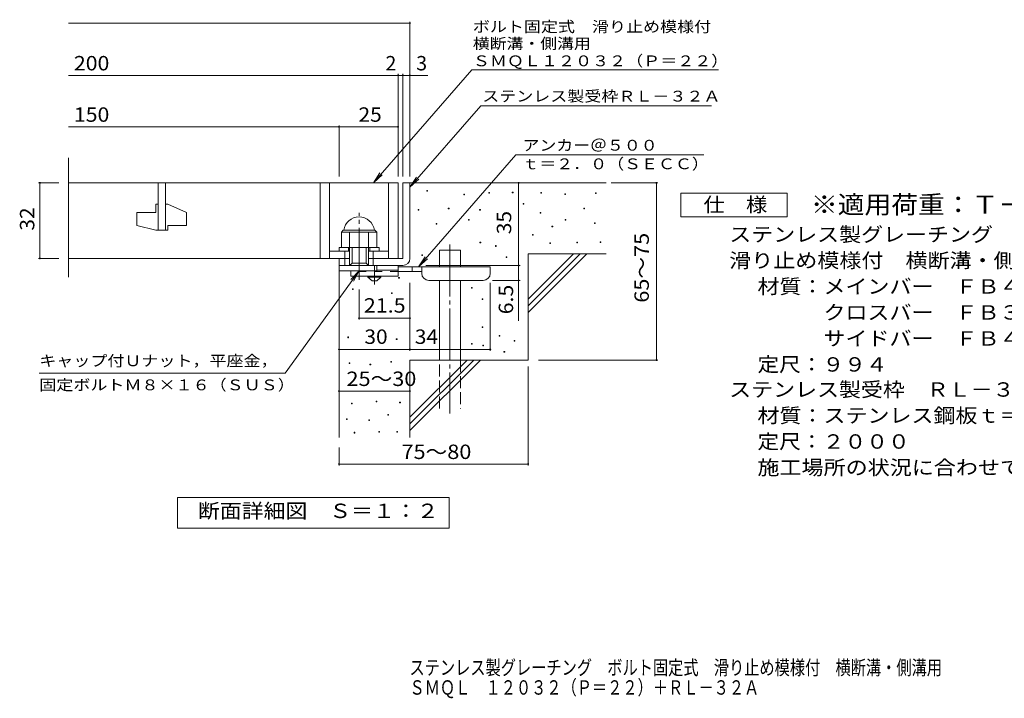
# Model space of a CAD drawing. Units: millimetres. Extents: x -1632 to 1671, y -1382 to 1148.
# Drawn here: x -1632 to 452, y -1382 to 54 of the extents above; entities that cross this region are included whole.
import ezdxf

# ---------------------------------------------------------------- set-up
doc = ezdxf.new("R2010")
doc.units = ezdxf.units.MM
doc.header["$LTSCALE"] = 10
for name, pattern in [('JWW_CENTER1', [6.773333, 4.233333, -0.846667, 0.846667, -0.846667]), ('JWW_CENTER2', [13.546667, 11.006667, -0.846667, 0.846667, -0.846667]), ('JWW_DASHED2', [3.386667, 1.693333, -1.693333]), ('JWW_DASHED3', [3.386667, 2.54, -0.846667])]:
    doc.linetypes.add(name, pattern=pattern)
for name, color, linetype in [('D-0', 7, 'Continuous'), ('D-1', 7, 'Continuous'), ('D-2', 7, 'Continuous'), ('D-4', 7, 'Continuous'), ('D-5', 7, 'Continuous'), ('D-6', 7, 'Continuous'), ('D-9', 7, 'Continuous'), ('F-5ﾚｲﾔ', 7, 'Continuous')]:
    doc.layers.add(name, color=color, linetype=linetype)
doc.styles.add('ＭＳ ゴシック', font='txt', dxfattribs={"height": 1})

msp = doc.modelspace()

# ---------------------------------------------------------------- linework, layer by layer
at = {"layer": 'D-0', "color": 7, "linetype": 'Continuous', "lineweight": 9}
for p, q in [((-770.5, -308.9), (-770.5, -307.4)), ((-770.5, -307.4), (-769, -307.4)), ((-769, -308.9), (-770.5, -308.9)), ((-769, -307.4), (-769, -308.9)), ((-639.5, -313), (-639.5, -311.5)), ((-639.5, -311.5), (-638, -311.5)), ((-638, -311.5), (-638, -313)), ((-589.5, -312.4), (-589.5, -310.9)), ((-589.5, -310.9), (-588, -310.9)), ((-588, -312.4), (-589.5, -312.4)), ((-588, -310.9), (-588, -312.4)), ((-529.3, -313.5), (-529.3, -312)), ((-529.3, -312), (-527.8, -312)), ((-527.8, -312), (-527.8, -313.5)), ((-692.1, -317), (-692.1, -315.5)), ((-692.1, -315.5), (-690.6, -315.5)), ((-690.6, -317), (-692.1, -317)), ((-690.6, -315.5), (-690.6, -317)), ((-638, -313), (-639.5, -313)), ((-527.8, -313.5), (-529.3, -313.5)), ((-478.6, -316.2), (-478.6, -314.7)), ((-478.6, -314.7), (-477.1, -314.7)), ((-477.1, -316.2), (-478.6, -316.2)), ((-477.1, -314.7), (-477.1, -316.2)), ((-413.6, -314.1), (-413.6, -312.6)), ((-413.6, -312.6), (-412.1, -312.6)), ((-412.1, -314.1), (-413.6, -314.1)), ((-412.1, -312.6), (-412.1, -314.1)), ((-788.5, -349.2), (-788.5, -347.7)), ((-788.5, -347.7), (-787, -347.7)), ((-787, -349.2), (-788.5, -349.2)), ((-787, -347.7), (-787, -349.2)), ((-724.9, -346.5), (-724.9, -345)), ((-724.9, -345), (-723.4, -345)), ((-723.4, -346.5), (-724.9, -346.5)), ((-723.4, -345), (-723.4, -346.5)), ((-658.6, -349.2), (-658.6, -347.7)), ((-658.6, -347.7), (-657.1, -347.7)), ((-657.1, -349.2), (-658.6, -349.2)), ((-657.1, -347.7), (-657.1, -349.2)), ((-566.6, -336.4), (-566.6, -334.9)), ((-566.6, -334.9), (-565.1, -334.9)), ((-565.1, -336.4), (-566.6, -336.4)), ((-565.1, -334.9), (-565.1, -336.4)), ((-530.7, -355.4), (-530.7, -353.9)), ((-530.7, -353.9), (-529.2, -353.9)), ((-529.2, -353.9), (-529.2, -355.4)), ((-438, -346.6), (-438, -345.1)), ((-438, -345.1), (-436.5, -345.1)), ((-436.5, -346.6), (-438, -346.6)), ((-436.5, -345.1), (-436.5, -346.6)), ((-682.3, -370.2), (-682.3, -368.7)), ((-682.3, -368.7), (-680.8, -368.7)), ((-680.8, -370.2), (-682.3, -370.2)), ((-680.8, -368.7), (-680.8, -370.2)), ((-529.2, -355.4), (-530.7, -355.4)), ((-477.9, -370.3), (-477.9, -368.8)), ((-477.9, -368.8), (-476.4, -368.8)), ((-476.4, -370.3), (-477.9, -370.3)), ((-476.4, -368.8), (-476.4, -370.3)), ((-750.6, -379), (-750.6, -377.5)), ((-750.6, -377.5), (-749.1, -377.5)), ((-749.1, -379), (-750.6, -379)), ((-749.1, -377.5), (-749.1, -379)), ((-505.6, -384.5), (-505.6, -383)), ((-505.6, -383), (-504.1, -383)), ((-504.1, -384.5), (-505.6, -384.5)), ((-504.1, -383), (-504.1, -384.5)), ((-415.6, -377.7), (-415.6, -376.2)), ((-415.6, -376.2), (-414.1, -376.2)), ((-414.1, -377.7), (-415.6, -377.7)), ((-414.1, -376.2), (-414.1, -377.7)), ((-547.1, -402), (-547.1, -400.5)), ((-547.1, -400.5), (-545.6, -400.5)), ((-545.6, -402), (-547.1, -402)), ((-545.6, -400.5), (-545.6, -402)), ((-403.4, -417.7), (-403.4, -416.2)), ((-403.4, -416.2), (-401.9, -416.2)), ((-401.9, -416.2), (-401.9, -417.7)), ((-657.9, -418.3), (-657.9, -416.8)), ((-657.9, -416.8), (-656.4, -416.8)), ((-656.4, -418.3), (-657.9, -418.3)), ((-656.4, -416.8), (-656.4, -418.3)), ((-625.4, -425.8), (-625.4, -424.3)), ((-625.4, -424.3), (-623.9, -424.3)), ((-623.9, -425.8), (-625.4, -425.8)), ((-623.9, -424.3), (-623.9, -425.8)), ((-510.4, -419.7), (-510.4, -418.2)), ((-510.4, -418.2), (-508.9, -418.2)), ((-508.9, -419.7), (-510.4, -419.7)), ((-508.9, -418.2), (-508.9, -419.7)), ((-452.8, -418.3), (-452.8, -416.8)), ((-452.8, -416.8), (-451.3, -416.8)), ((-451.3, -418.3), (-452.8, -418.3)), ((-451.3, -416.8), (-451.3, -418.3)), ((-401.9, -417.7), (-403.4, -417.7)), ((-781.3, -445.3), (-781.3, -443.8)), ((-781.3, -443.8), (-779.8, -443.8)), ((-779.8, -445.3), (-781.3, -445.3)), ((-779.8, -443.8), (-779.8, -445.3)), ((-602.5, -449.7), (-602.5, -448.2)), ((-602.5, -448.2), (-601, -448.2)), ((-601, -449.7), (-602.5, -449.7)), ((-601, -448.2), (-601, -449.7)), ((-830, -492.9), (-830, -491.4)), ((-830, -491.4), (-828.5, -491.4)), ((-828.5, -492.9), (-830, -492.9)), ((-828.5, -491.4), (-828.5, -492.9)), ((-927.9, -517.4), (-927.9, -515.9)), ((-927.9, -515.9), (-926.4, -515.9)), ((-926.4, -517.4), (-927.9, -517.4)), ((-926.4, -515.9), (-926.4, -517.4)), ((-676.1, -514.1), (-676.1, -512.6)), ((-676.1, -512.6), (-674.6, -512.6)), ((-674.6, -514.1), (-676.1, -514.1)), ((-674.6, -512.6), (-674.6, -514.1)), ((-844.9, -525.3), (-844.9, -523.8)), ((-844.9, -523.8), (-843.4, -523.8)), ((-843.4, -525.3), (-844.9, -525.3)), ((-843.4, -523.8), (-843.4, -525.3)), ((-653.2, -538.1), (-653.2, -536.6)), ((-653.2, -536.6), (-651.7, -536.6)), ((-651.7, -538.1), (-653.2, -538.1)), ((-651.7, -536.6), (-651.7, -538.1)), ((-653.2, -597.3), (-653.2, -595.8)), ((-653.2, -595.8), (-651.7, -595.8)), ((-651.7, -597.3), (-653.2, -597.3)), ((-651.7, -595.8), (-651.7, -597.3)), ((-937.3, -619), (-937.3, -617.5)), ((-937.3, -617.5), (-935.8, -617.5)), ((-935.8, -619), (-937.3, -619)), ((-935.8, -617.5), (-935.8, -619)), ((-835, -623.1), (-835, -621.6)), ((-835, -621.6), (-833.5, -621.6)), ((-833.5, -623.1), (-835, -623.1)), ((-833.5, -621.6), (-833.5, -623.1)), ((-617.3, -616), (-617.3, -614.5)), ((-617.3, -614.5), (-615.8, -614.5)), ((-615.8, -616), (-617.3, -616)), ((-615.8, -614.5), (-615.8, -616)), ((-676.1, -632.7), (-676.1, -631.2)), ((-676.1, -631.2), (-674.6, -631.2)), ((-674.6, -632.7), (-676.1, -632.7)), ((-674.6, -631.2), (-674.6, -632.7)), ((-651.9, -636.3), (-651.9, -634.8)), ((-651.9, -634.8), (-650.4, -634.8)), ((-650.4, -636.3), (-651.9, -636.3)), ((-650.4, -634.8), (-650.4, -636.3)), ((-585.5, -626.7), (-585.5, -625.2)), ((-585.5, -625.2), (-584, -625.2)), ((-584, -626.7), (-585.5, -626.7)), ((-584, -625.2), (-584, -626.7)), ((-607.1, -649.7), (-607.1, -648.2)), ((-607.1, -648.2), (-605.6, -648.2)), ((-605.6, -649.7), (-607.1, -649.7)), ((-605.6, -648.2), (-605.6, -649.7)), ((-934.9, -673.4), (-934.9, -671.9)), ((-934.9, -671.9), (-933.4, -671.9)), ((-933.4, -673.4), (-934.9, -673.4)), ((-933.4, -671.9), (-933.4, -673.4)), ((-890.7, -676.5), (-890.7, -675)), ((-890.7, -675), (-889.2, -675)), ((-889.2, -676.5), (-890.7, -676.5)), ((-889.2, -675), (-889.2, -676.5)), ((-846.6, -671.1), (-846.6, -669.6)), ((-846.6, -669.6), (-845.1, -669.6)), ((-845.1, -671.1), (-846.6, -671.1)), ((-845.1, -669.6), (-845.1, -671.1)), ((-929.6, -758.7), (-929.6, -757.2)), ((-929.6, -757.2), (-928.1, -757.2)), ((-928.1, -758.7), (-929.6, -758.7)), ((-928.1, -757.2), (-928.1, -758.7)), ((-877.8, -754.9), (-877.8, -753.4)), ((-877.8, -753.4), (-876.3, -753.4)), ((-876.3, -754.9), (-877.8, -754.9)), ((-876.3, -753.4), (-876.3, -754.9)), ((-827.9, -756.8), (-827.9, -755.3)), ((-827.9, -755.3), (-826.4, -755.3)), ((-826.4, -756.8), (-827.9, -756.8)), ((-826.4, -755.3), (-826.4, -756.8)), ((-940.2, -792.2), (-940.2, -790.7)), ((-940.2, -790.7), (-938.7, -790.7)), ((-938.7, -790.7), (-938.7, -792.2)), ((-852.7, -782.7), (-852.7, -781.2)), ((-852.7, -781.2), (-851.2, -781.2)), ((-851.2, -782.7), (-852.7, -782.7)), ((-851.2, -781.2), (-851.2, -782.7)), ((-938.7, -792.2), (-940.2, -792.2)), ((-893, -794.5), (-893, -793)), ((-893, -793), (-891.5, -793)), ((-891.5, -794.5), (-893, -794.5)), ((-891.5, -793), (-891.5, -794.5)), ((-923.9, -820.7), (-923.9, -819.2)), ((-923.9, -819.2), (-922.4, -819.2)), ((-922.4, -820.7), (-923.9, -820.7)), ((-922.4, -819.2), (-922.4, -820.7)), ((-872.1, -819.2), (-872.1, -817.7)), ((-872.1, -817.7), (-870.6, -817.7)), ((-870.6, -819.2), (-872.1, -819.2)), ((-870.6, -817.7), (-870.6, -819.2)), ((-834, -819.2), (-834, -817.7)), ((-834, -817.7), (-832.5, -817.7)), ((-832.5, -819.2), (-834, -819.2)), ((-832.5, -817.7), (-832.5, -819.2))]:
    msp.add_line(p, q, dxfattribs=at)
at = {"layer": 'D-1', "color": 2, "linetype": 'Continuous', "lineweight": 9}
for p, q in [((-821.2, -291.3), (-821.2, -451.3)), ((-821.2, -291.3), (-806.2, -291.3)), ((-806.2, -451.3), (-806.2, -291.3)), ((-951.2, -395.8), (-947.2, -391.8)), ((-951.2, -395.8), (-876.2, -395.8)), ((-951.2, -428.3), (-951.2, -395.8)), ((-947.2, -391.8), (-880.2, -391.8)), ((-933.7, -466.3), (-933.7, -395.8)), ((-893.7, -466.3), (-893.7, -395.8)), ((-876.2, -395.8), (-880.2, -391.8)), ((-876.2, -428.3), (-876.2, -395.8)), ((-976.2, -436.3), (-933.7, -436.3)), ((-956.2, -436.3), (-956.2, -428.3)), ((-956.2, -428.3), (-871.2, -428.3)), ((-943.7, -466.3), (-943.7, -436.3)), ((-936.2, -436.3), (-936.2, -428.3)), ((-928.7, -461.3), (-928.7, -428.3)), ((-898.7, -461.3), (-898.7, -428.3)), ((-893.7, -436.3), (-851.2, -436.3)), ((-891.2, -436.3), (-891.2, -428.3)), ((-883.7, -466.3), (-883.7, -436.3)), ((-871.2, -436.3), (-871.2, -428.3)), ((-956.2, -466.3), (-956.2, -451.3)), ((-956.2, -477.8), (-956.2, -451.3)), ((-956.2, -451.3), (-933.7, -451.3)), ((-893.7, -451.3), (-821.2, -451.3)), ((-956.2, -466.3), (-821.2, -466.3)), ((-876.2, -477.8), (-956.2, -477.8)), ((-933.7, -466.3), (-928.7, -461.3)), ((-928.7, -461.3), (-898.7, -461.3)), ((-898.7, -461.3), (-893.7, -466.3)), ((-876.2, -477.8), (-876.2, -466.3))]:
    msp.add_line(p, q, dxfattribs=at)
at = {"layer": 'D-1', "color": 2, "linetype": 'JWW_CENTER2', "lineweight": 9}
msp.add_line((-913.7, -496.7), (-913.7, -354.6), dxfattribs=at)
at = {"layer": 'D-1', "color": 2, "linetype": 'Continuous', "lineweight": 9}
for centre, radius, start, end in [((-913.7, -395.8), 32.5, 7.0697, 172.9303), ((-821.2, -451.3), 15, 270, 0)]:
    msp.add_arc(centre, radius, start, end, dxfattribs=at)
at = {"layer": 'D-2', "color": 3, "linetype": 'Continuous', "lineweight": 9}
for p, q in [((-1528.8, -490.9), (-1528.8, -238.2)), ((-1528.8, -291.3), (-831.2, -291.3)), ((-1338.7, -291.3), (-1338.7, -391.3)), ((-1323.7, -391.3), (-1323.7, -291.3)), ((-996.2, -291.3), (-996.2, -451.3)), ((-976.2, -291.3), (-976.2, -451.3)), ((-851.2, -291.3), (-851.2, -451.3)), ((-831.2, -291.3), (-831.2, -451.3)), ((-1383.7, -353.8), (-1343.7, -353.8)), ((-1383.7, -353.8), (-1383.7, -381.5)), ((-1343.7, -336.3), (-1338.7, -336.3)), ((-1343.7, -336.3), (-1343.7, -353.8)), ((-1323.7, -336.3), (-1318.7, -336.3)), ((-1278.7, -354), (-1318.7, -336.3)), ((-1278.7, -354), (-1278.7, -381.3)), ((-1343.7, -391.3), (-1383.7, -381.5)), ((-1343.7, -391.3), (-1318.7, -391.3)), ((-1318.7, -381.3), (-1318.7, -391.3)), ((-1318.7, -381.3), (-1278.7, -381.3)), ((-933.7, -451.3), (-1528.8, -451.3)), ((-968.7, -451.3), (-1208.9, -451.3))]:
    msp.add_line(p, q, dxfattribs=at)
at = {"layer": 'D-4', "color": 7, "linetype": 'Continuous', "lineweight": 9}
for p, q in [((-1528.8, 46.6), (-806.2, 46.6)), ((-806.2, -278.3), (-806.2, 49.6)), ((-831.2, -278.3), (-831.2, -61.1)), ((-821.2, -278.3), (-821.2, -61.1)), ((-1528.8, -64.1), (-831.2, -64.1)), ((-831.2, -64.1), (-826.2, -64.1)), ((-826.2, -64.1), (-768.5, -64.1)), ((-1528.8, -172.8), (-956.2, -172.8)), ((-956.2, -278.3), (-956.2, -169.8)), ((-956.2, -172.8), (-831.2, -172.8)), ((-1592.2, -291.3), (-1548.8, -291.3)), ((-1589.2, -291.3), (-1589.2, -451.3)), ((-576.2, -466.3), (-576.2, -291.3)), ((-380.1, -291.3), (-281.5, -291.3)), ((-284.5, -666.3), (-284.5, -291.3)), ((-1592.2, -451.3), (-1548.8, -451.3)), ((-772.2, -466.3), (-573.2, -466.3)), ((-576.2, -466.3), (-576.2, -583)), ((-573.2, -497.8), (-631.2, -497.8)), ((-913.7, -580.6), (-913.7, -516.7)), ((-806.2, -646.7), (-806.2, -502.8)), ((-636.2, -646.7), (-636.2, -502.8)), ((-806.2, -577.6), (-913.7, -577.6)), ((-956.2, -643.7), (-806.2, -643.7)), ((-806.2, -643.7), (-636.2, -643.7)), ((-533.9, -666.3), (-281.5, -666.3)), ((-556.2, -680), (-556.2, -889.3)), ((-956.2, -731.9), (-806.2, -731.9)), ((-956.2, -851.3), (-956.2, -889.3)), ((-956.2, -886.3), (-556.2, -886.3))]:
    msp.add_line(p, q, dxfattribs=at)
at = {"layer": 'D-4', "color": 7, "linetype": 'Continuous', "lineweight": 9, "const_width": 2}
for points in [[(-805.2, 46.6, 0.414214), (-806.2, 47.6, 0.414214), (-807.2, 46.6, 0.414214), (-806.2, 45.6, 0.414214)], [(-830.2, -64.1, 0.414214), (-831.2, -63.1, 0.414214), (-832.2, -64.1, 0.414214), (-831.2, -65.1, 0.414214)], [(-820.2, -64.1, 0.414214), (-821.2, -63.1, 0.414214), (-822.2, -64.1, 0.414214), (-821.2, -65.1, 0.414214)], [(-805.2, -64.1, 0.414214), (-806.2, -63.1, 0.414214), (-807.2, -64.1, 0.414214), (-806.2, -65.1, 0.414214)], [(-955.2, -172.8, 0.414214), (-956.2, -171.8, 0.414214), (-957.2, -172.8, 0.414214), (-956.2, -173.8, 0.414214)], [(-830.2, -172.8, 0.414214), (-831.2, -171.8, 0.414214), (-832.2, -172.8, 0.414214), (-831.2, -173.8, 0.414214)], [(-1588.2, -291.3, 0.414214), (-1589.2, -290.3, 0.414214), (-1590.2, -291.3, 0.414214), (-1589.2, -292.3, 0.414214)], [(-575.2, -291.3, 0.414214), (-576.2, -290.3, 0.414214), (-577.2, -291.3, 0.414214), (-576.2, -292.3, 0.414214)], [(-283.5, -291.3, 0.414214), (-284.5, -290.3, 0.414214), (-285.5, -291.3, 0.414214), (-284.5, -292.3, 0.414214)], [(-1588.2, -451.3, 0.414214), (-1589.2, -450.3, 0.414214), (-1590.2, -451.3, 0.414214), (-1589.2, -452.3, 0.414214)], [(-575.2, -466.3, 0.414214), (-576.2, -465.3, 0.414214), (-577.2, -466.3, 0.414214), (-576.2, -467.3, 0.414214)], [(-575.2, -466.3, 0.414214), (-576.2, -465.3, 0.414214), (-577.2, -466.3, 0.414214), (-576.2, -467.3, 0.414214)], [(-575.2, -497.8, 0.414214), (-576.2, -496.8, 0.414214), (-577.2, -497.8, 0.414214), (-576.2, -498.8, 0.414214)], [(-912.7, -577.6, 0.414214), (-913.7, -576.6, 0.414214), (-914.7, -577.6, 0.414214), (-913.7, -578.6, 0.414214)], [(-805.2, -577.6, 0.414214), (-806.2, -576.6, 0.414214), (-807.2, -577.6, 0.414214), (-806.2, -578.6, 0.414214)], [(-955.2, -643.7, 0.414214), (-956.2, -642.7, 0.414214), (-957.2, -643.7, 0.414214), (-956.2, -644.7, 0.414214)], [(-805.2, -643.7, 0.414214), (-806.2, -642.7, 0.414214), (-807.2, -643.7, 0.414214), (-806.2, -644.7, 0.414214)], [(-635.2, -643.7, 0.414214), (-636.2, -642.7, 0.414214), (-637.2, -643.7, 0.414214), (-636.2, -644.7, 0.414214)], [(-283.5, -666.3, 0.414214), (-284.5, -665.3, 0.414214), (-285.5, -666.3, 0.414214), (-284.5, -667.3, 0.414214)], [(-955.2, -731.9, 0.414214), (-956.2, -730.9, 0.414214), (-957.2, -731.9, 0.414214), (-956.2, -732.9, 0.414214)], [(-805.2, -731.9, 0.414214), (-806.2, -730.9, 0.414214), (-807.2, -731.9, 0.414214), (-806.2, -732.9, 0.414214)], [(-955.2, -886.3, 0.414214), (-956.2, -885.3, 0.414214), (-957.2, -886.3, 0.414214), (-956.2, -887.3, 0.414214)], [(-555.2, -886.3, 0.414214), (-556.2, -885.3, 0.414214), (-557.2, -886.3, 0.414214), (-556.2, -887.3, 0.414214)]]:
    msp.add_lwpolyline(points, format="xyb", close=True, dxfattribs=at)
at = {"layer": 'D-5', "color": 7, "linetype": 'Continuous', "lineweight": 9}
for p, q in [((-675.4, -52.4), (-883.3, -291.3)), ((-675.4, -52.4), (-153, -52.4)), ((-656.3, -128.4), (-806.2, -300.5)), ((-656.3, -128.4), (-168.2, -128.4)), ((-788, -468.8), (-582.1, -232.2)), ((-582.1, -232.2), (-184.2, -232.2)), ((-883.3, -291.3), (-869.5, -270.4)), ((-883.3, -291.3), (-864.6, -274.7)), ((-806.2, -300.5), (-792.4, -279.6)), ((-806.2, -300.5), (-787.4, -283.9)), ((-232.6, -363.5), (-232.6, -313.5)), ((-232.6, -313.5), (-7.6, -313.5)), ((-7.6, -313.5), (-7.6, -363.5)), ((-7.6, -363.5), (-232.6, -363.5)), ((-788, -468.8), (-774.2, -447.9)), ((-788, -468.8), (-769.3, -452.2)), ((-1070.4, -693.9), (-913.7, -477.8)), ((-913.7, -477.8), (-930.9, -495.9)), ((-913.7, -477.8), (-925.6, -499.7)), ((-1070.4, -693.9), (-1590.4, -693.9)), ((-1298.2, -1022.2), (-1298.2, -957.2)), ((-1298.2, -957.2), (-723.2, -957.2)), ((-723.2, -957.2), (-723.2, -1022.2)), ((-723.2, -1022.2), (-1298.2, -1022.2))]:
    msp.add_line(p, q, dxfattribs=at)
at = {"layer": 'D-6', "color": 6, "linetype": 'Continuous', "lineweight": 5}
for p, q in [((-806.2, -291.3), (-391.2, -291.3)), ((-743.9, -468.8), (-743.9, -433.8)), ((-743.9, -433.8), (-698.9, -433.8)), ((-698.9, -468.8), (-698.9, -433.8)), ((-556.2, -537.3), (-460.2, -441.3)), ((-556.2, -441.3), (-391.2, -441.3)), ((-556.2, -551.4), (-446, -441.3)), ((-556.2, -441.3), (-556.2, -666.3)), ((-556.2, -565.6), (-431.9, -441.3)), ((-956.2, -466.3), (-956.2, -829.9)), ((-743.9, -666.3), (-743.9, -497.8)), ((-698.9, -666.3), (-698.9, -497.8)), ((-806.2, -666.3), (-556.2, -666.3)), ((-806.2, -666.3), (-806.2, -829.9)), ((-806.2, -787.3), (-685.2, -666.3)), ((-806.2, -801.4), (-671, -666.3)), ((-806.2, -815.6), (-656.9, -666.3))]:
    msp.add_line(p, q, dxfattribs=at)
at = {"layer": 'D-6', "color": 6, "linetype": 'JWW_CENTER2', "lineweight": 5}
msp.add_line((-721.4, -421.5), (-721.4, -779.6), dxfattribs=at)
at = {"layer": 'D-6', "color": 6, "linetype": 'JWW_DASHED3', "lineweight": 5}
for p, q in [((-743.9, -768.8), (-743.9, -666.3)), ((-698.9, -666.3), (-698.9, -768.8))]:
    msp.add_line(p, q, dxfattribs=at)
at = {"layer": 'D-9', "color": 3, "linetype": 'JWW_DASHED2', "lineweight": 9}
msp.add_line((-831.2, -478.8), (-931.2, -478.8), dxfattribs=at)
at = {"layer": 'D-9', "color": 3, "linetype": 'Continuous', "lineweight": 9}
for p, q in [((-931.2, -478.8), (-931.2, -488.8)), ((-831.2, -466.3), (-876.2, -466.3)), ((-831.2, -476.3), (-876.2, -476.3)), ((-831.2, -466.3), (-831.2, -488.8)), ((-831.2, -488.8), (-931.2, -488.8))]:
    msp.add_line(p, q, dxfattribs=at)
at = {"layer": 'D-9', "color": 4, "linetype": 'JWW_CENTER1', "lineweight": 9}
msp.add_line((-881.2, -506.5), (-881.2, -466.3), dxfattribs=at)
at = {"layer": 'D-9', "color": 4, "linetype": 'Continuous', "lineweight": 9}
for p, q in [((-636.2, -468.8), (-831.2, -468.8)), ((-781.1, -478.8), (-831.2, -478.8)), ((-801.2, -478.8), (-801.2, -468.8)), ((-781.2, -482.8), (-781.2, -468.8)), ((-636.2, -482.8), (-636.2, -468.8)), ((-766.2, -497.8), (-651.2, -497.8))]:
    msp.add_line(p, q, dxfattribs=at)
at = {"layer": 'D-9', "color": 2, "linetype": 'Continuous', "lineweight": 9}
for p, q in [((-894.9, -491.3), (-894.9, -488.8)), ((-894.9, -491.3), (-886.2, -498.8)), ((-894.9, -491.3), (-867.4, -491.3)), ((-886.2, -498.8), (-876.2, -498.8)), ((-876.2, -498.8), (-867.4, -491.3)), ((-867.4, -491.3), (-867.4, -488.8))]:
    msp.add_line(p, q, dxfattribs=at)
at = {"layer": 'D-9', "color": 4, "linetype": 'Continuous', "lineweight": 9}
for centre, start, end in [((-766.2, -482.8), 180, 270), ((-651.2, -482.8), 270, 0)]:
    msp.add_arc(centre, 15, start, end, dxfattribs=at)

# ---------------------------------------------------------------- texts
at = {"layer": 'D-4', "color": 2, "linetype": 'Continuous', "lineweight": 9, "style": 'ＭＳ ゴシック'}
for s, width, p in [('200', 1.083333, (-1517.2, -53.5)), ('150', 1.083333, (-1517.2, -162.2)), ('25', 1.0625, (-914.9, -162.2)), ('30', 1.0625, (-902.4, -632.1)), ('34', 1.0625, (-795.8, -632.1)), ('25～30', 1.104167, (-940.4, -721.2)), ('75～80', 1.104167, (-824, -875.7))]:
    msp.add_text(s, height=30.48, dxfattribs=dict(at, width=width)).set_placement(p)
for s, p in [('2', (-858, -53.5)), ('3', (-792.9, -53.5))]:
    msp.add_text(s, height=30.5, dxfattribs=at).set_placement(p)
at = {"layer": 'D-4', "color": 2, "linetype": 'Continuous', "lineweight": 211, "style": 'ＭＳ ゴシック', "width": 1.0625}
for s, p in [('32', (-1600.9, -392.5)), ('35', (-591.8, -400))]:
    msp.add_text(s, height=30.48, rotation=90, dxfattribs=at).set_placement(p)
at = {"layer": 'D-4', "color": 2, "linetype": 'Continuous', "lineweight": 9, "style": 'ＭＳ ゴシック'}
for s, width, p in [('65～75', 1.104167, (-300.6, -545)), ('6.5', 1.083333, (-587.8, -569.5))]:
    msp.add_text(s, height=30.48, rotation=90, dxfattribs=dict(at, width=width)).set_placement(p)
at = {"layer": 'D-4', "color": 2, "linetype": 'Continuous', "lineweight": 211, "style": 'ＭＳ ゴシック', "width": 1.09375}
msp.add_text('21.5', height=30.48, dxfattribs=at).set_placement((-903.7, -566))
at = {"layer": 'D-5', "color": 7, "linetype": 'Continuous', "lineweight": 9, "style": 'ＭＳ ゴシック'}
for s, width, p in [('ボルト固定式\u3000滑り止め模様付', 1.154762, (-673, 27.6)), ('横断溝・側溝用', 1.142857, (-673, -8)), ('ＳＭＱＬ１２０３２（Ｐ＝２２）', 1.155556, (-673, -44.7)), ('アンカー＠５００', 1.145833, (-567.9, -223.3)), ('ｔ＝２．０（ＳＥＣＣ）', 1.151515, (-568.5, -262.6)), ('キャップ付Ｕナット，平座金，', 1.154762, (-1590.4, -679.3)), ('固定ボルトＭ８×１６（ＳＵＳ）', 1.155556, (-1590.4, -730.3))]:
    msp.add_text(s, height=22.86, dxfattribs=dict(at, width=width)).set_placement(p)
at = {"layer": 'D-5', "color": 7, "linetype": 'Continuous', "lineweight": 9, "style": 'ＭＳ ゴシック', "width": 1.154762}
msp.add_text('ステンレス製受枠ＲＬ－３２Ａ', height=22.86, rotation=359.9999, dxfattribs=at).set_placement((-653.2, -119.4))
at = {"layer": 'D-5', "color": 2, "linetype": 'Continuous', "lineweight": 9, "style": 'ＭＳ ゴシック'}
for s, width, p in [('仕\u3000様', 1.083333, (-185.1, -352.8)), ('ステンレス製グレーチング\u3000ボルト固定式', 1.118421, (-130.5, -415.8)), ('滑り止め模様付\u3000横断溝・側溝用\u3000ＳＭＱＬ\u3000１２０３２（Ｐ＝２２）', 1.121094, (-130.5, -470.8)), ('材質：メインバー\u3000ＦＢ４×３２（ＳＵＳ３０４）', 1.119565, (-70.8, -525.8)), ('\u3000\u3000\u3000クロスバー\u3000ＦＢ３×２０（ＳＵＳ３０４）', 1.119565, (-70.8, -580.8)), ('\u3000\u3000\u3000サイドバー\u3000ＦＢ４×３２（ＳＵＳ３０４）', 1.119565, (-70.8, -635.8)), ('定尺：９９４', 1.104167, (-70.8, -690.8)), ('ステンレス製受枠\u3000ＲＬ－３２Ａ', 1.116667, (-130.5, -743.9)), ('材質：ステンレス鋼板ｔ＝３．０（ＳＵＳ３０４）', 1.119565, (-70.8, -798.9)), ('定尺：２０００', 1.107143, (-70.8, -853.9)), ('施工場所の状況に合わせて、アンカーをプライヤー等で折り曲げてご使用ください。', 1.121711, (-70.8, -908.9)), ('断面詳細図\u3000Ｓ＝１：２', 1.113636, (-1254.7, -1000.6))]:
    msp.add_text(s, height=30.48, dxfattribs=dict(at, width=width)).set_placement(p)
at = {"layer": 'D-5', "color": 3, "linetype": 'Continuous', "lineweight": 9, "style": 'ＭＳ ゴシック', "width": 1.09}
msp.add_text('※適用荷重：Ｔ－２０', height=38.1, dxfattribs=at).set_placement((42.4, -356.4))
at = {"layer": 'F-5ﾚｲﾔ', "color": 2, "linetype": 'Continuous', "lineweight": 9, "style": 'ＭＳ ゴシック'}
for s, width, p in [('ステンレス製グレーチング\u3000ボルト固定式\u3000滑り止め模様付\u3000横断溝・側溝用', 0.774286, (-807.1, -1332.2)), ('ＳＭＱＬ\u3000１２０３２（Ｐ＝２２）＋ＲＬ－３２Ａ', 0.773913, (-807.1, -1374.3))]:
    msp.add_text(s, height=30.48, dxfattribs=dict(at, width=width)).set_placement(p)

doc.saveas('drawing.dxf')
